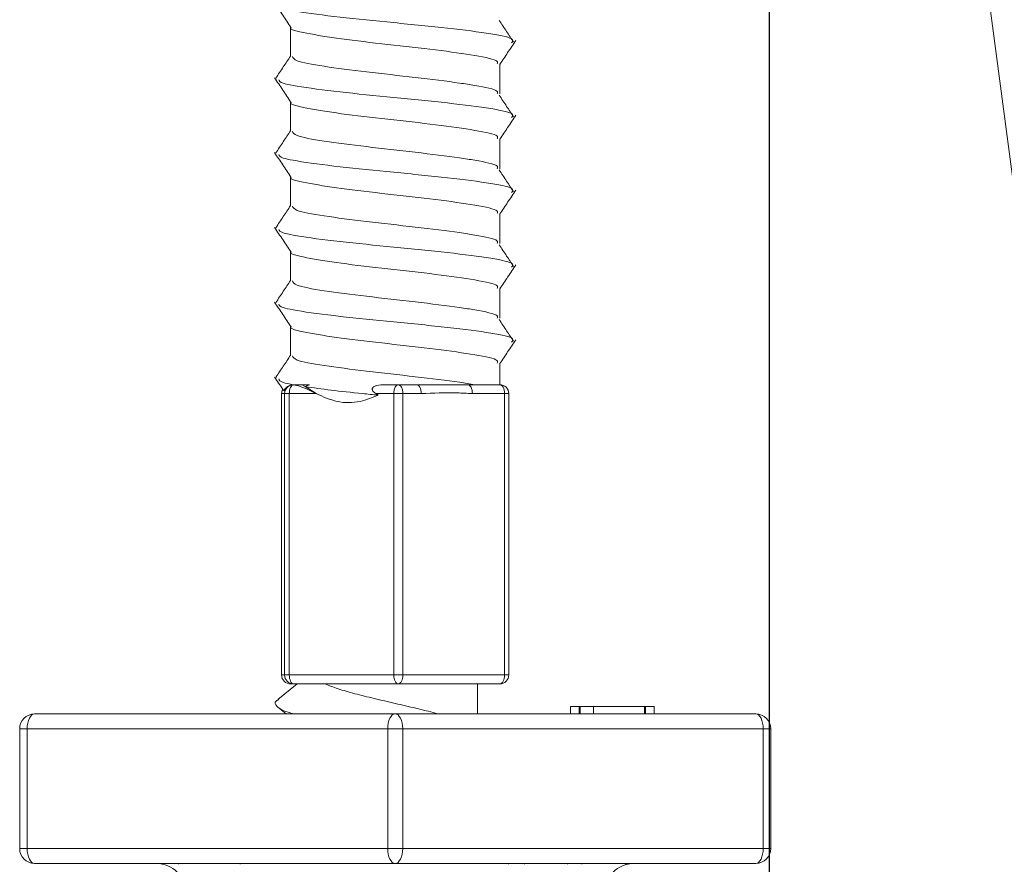
# Model space of a CAD drawing. Units: millimetres. Extents: x 59 to 1732, y 196 to 1106.
# Drawn here: x 720 to 753, y 896 to 924 of the extents above; entities that cross this region are included whole.
import ezdxf

# ---------------------------------------------------------------- set-up
doc = ezdxf.new("R2010")
doc.units = ezdxf.units.MM
doc.header["$LTSCALE"] = 6
doc.linetypes.add('SLD-Durchgehend', pattern=[0])
doc.layers.add('MAßLINIE_MAßZEICHNUNGEN', color=7, linetype='SLD-Durchgehend')
doc.styles.add('SLDTEXTSTYLE0', font='Opinion Pro')
doc.dimstyles.new('SLDDIMSTYLE0', dxfattribs={"dimtxt": 31.75, "dimasz": 21, "dimexe": 0, "dimexo": 0.0625, "dimgap": 7.9375, "dimtad": 0, "dimdec": 0, "dimrnd": 1e-09, "dimzin": 12, "dimdsep": 46, "dimtxsty": 'SLDTEXTSTYLE0', "dimsah": 1, "dimcen": 0.09, "dimadec": 0, "dimazin": 3, "dimtfac": 1, "dimtdec": 0, "dimtofl": 0, "dimtmove": 0, "dimatfit": 3, "dimfxl": 0, "dimfrac": 2, "dimtolj": 1, "dimtzin": 12, "dimarcsym": 0})

# ---------------------------------------------------------------- blocks, each defined once
blk = doc.blocks.new('_D_1')
at = {"layer": 'MAßLINIE_MAßZEICHNUNGEN', "color": 7}
for p, q in [((745.16, 966.263), (745.16, 807.463)), ((1009.157, 966.263), (1009.157, 807.463)), ((745.16, 813.463), (847.437, 813.463)), ((1009.157, 813.463), (920.345, 813.463))]:
    blk.add_line(p, q, dxfattribs=at)
for points in [[(745.16, 813.463), (766.16, 804.463), (766.16, 822.463)], [(1009.157, 813.463), (988.157, 822.463), (988.157, 804.463)]]:
    blk.add_solid(points, dxfattribs=at)
at = {"layer": 'MAßLINIE_MAßZEICHNUNGEN', "color": 7, "insert": (847.437, 831.866), "char_height": 31.75, "attachment_point": 1, "style": 'SLDTEXTSTYLE0'}
blk.add_mtext('264', dxfattribs=at)

msp = doc.modelspace()

# ---------------------------------------------------------------- linework, layer by layer
at = {"color": 7, "linetype": 'SLD-Durchgehend', "lineweight": 18}
for p, q in [((750.486, 940.393), (754.559, 909.458)), ((729.159, 924.017), (729.159, 923.031)), ((736.159, 921.781), (736.159, 922.781)), ((729.159, 921.517), (729.159, 920.531)), ((736.159, 919.281), (736.159, 920.281)), ((729.159, 919.017), (729.159, 918.031)), ((736.159, 916.781), (736.159, 917.781)), ((729.159, 916.517), (729.159, 915.531)), ((736.159, 914.281), (736.159, 915.281)), ((729.159, 914.017), (729.159, 913.031)), ((736.159, 912.063), (736.159, 912.781)), ((729.242, 912.062), (729.251, 912.062)), ((729.246, 912.063), (729.551, 912.063)), ((729.551, 912.063), (729.643, 911.997)), ((729.551, 912.063), (729.789, 912.063)), ((729.789, 912.063), (729.643, 911.997)), ((729.643, 911.997), (730.019, 911.763)), ((732.309, 912.063), (732.759, 912.063)), ((732.759, 912.063), (733.374, 912.063)), ((735.084, 912.063), (736.158, 912.063)), ((728.859, 911.763), (728.859, 902.363)), ((728.86, 911.763), (728.859, 911.763)), ((728.96, 911.763), (728.86, 911.763)), ((728.86, 911.763), (728.86, 902.363)), ((729.116, 911.763), (728.96, 911.763)), ((728.96, 902.363), (728.96, 911.763)), ((729.116, 911.763), (729.116, 902.363)), ((730.019, 911.763), (729.116, 911.763)), ((732.089, 911.713), (732.017, 911.763)), ((732.615, 911.763), (732.017, 911.763)), ((732.615, 902.363), (732.615, 911.763)), ((732.915, 911.763), (732.615, 911.763)), ((732.915, 911.763), (732.915, 902.363)), ((733.53, 911.763), (732.915, 911.763)), ((736.314, 911.763), (735.241, 911.763)), ((736.314, 902.363), (736.314, 911.763)), ((736.458, 911.763), (736.314, 911.763)), ((736.458, 902.363), (736.458, 911.763)), ((736.458, 911.763), (736.458, 911.763)), ((728.86, 902.363), (728.859, 902.363)), ((728.86, 902.363), (728.96, 902.363)), ((729.116, 902.363), (728.96, 902.363)), ((729.116, 902.363), (732.615, 902.363)), ((732.915, 902.363), (732.615, 902.363)), ((732.915, 902.363), (736.314, 902.363)), ((736.458, 902.363), (736.314, 902.363)), ((729.378, 902.063), (728.736, 901.537)), ((729.26, 902.063), (729.159, 902.063)), ((732.759, 902.063), (729.26, 902.063)), ((736.158, 902.063), (732.759, 902.063)), ((735.409, 901.063), (735.409, 902.063)), ((728.739, 901.285), (729.01, 901.063)), ((738.516, 901.313), (738.516, 901.063)), ((738.516, 901.313), (738.81, 901.313)), ((738.81, 901.313), (738.81, 901.063)), ((738.81, 901.313), (738.825, 901.313)), ((738.825, 901.313), (738.825, 901.063)), ((738.825, 901.313), (738.84, 901.313)), ((738.84, 901.313), (738.84, 901.063)), ((738.84, 901.313), (739.293, 901.313)), ((739.293, 901.313), (739.293, 901.063)), ((739.293, 901.313), (741, 901.313)), ((741, 901.313), (741, 901.063)), ((741, 901.313), (741.024, 901.313)), ((741.024, 901.063), (741.024, 901.313)), ((741.024, 901.313), (741.324, 901.313)), ((741.324, 901.313), (741.324, 901.063)), ((720.601, 901.063), (732.659, 901.063)), ((732.659, 901.063), (744.716, 901.063)), ((720.351, 900.563), (720.101, 900.563)), ((720.101, 896.563), (720.101, 900.563)), ((732.409, 900.563), (720.351, 900.563)), ((720.351, 900.563), (720.351, 896.563)), ((732.909, 900.563), (732.409, 900.563)), ((732.409, 896.563), (732.409, 900.563)), ((732.909, 900.563), (732.909, 896.563)), ((744.966, 900.563), (732.909, 900.563)), ((744.966, 896.563), (744.966, 900.563)), ((745.216, 900.563), (744.966, 900.563)), ((745.216, 900.563), (745.216, 896.563)), ((720.101, 896.563), (720.351, 896.563)), ((720.351, 896.563), (732.409, 896.563)), ((732.409, 896.563), (732.909, 896.563)), ((732.909, 896.563), (744.966, 896.563)), ((744.966, 896.563), (745.216, 896.563)), ((732.659, 896.063), (720.601, 896.063)), ((725.414, 896.063), (725.414, 896.038)), ((727.479, 896.038), (727.479, 896.063)), ((744.716, 896.063), (732.659, 896.063)), ((736.447, 896.038), (736.447, 896.063)), ((736.98, 896.063), (736.98, 896.038)), ((738.424, 896.038), (738.424, 896.063)), ((738.896, 896.063), (738.896, 896.038)), ((740.372, 896.038), (740.372, 896.063))]:
    msp.add_line(p, q, dxfattribs=at)
at = {"color": 7, "linetype": 'SLD-Durchgehend', "lineweight": 18, "flags": 128}
for points in [[(729.116, 911.763), (729.119, 911.819), (729.126, 911.873), (729.139, 911.924), (729.155, 911.968), (729.175, 912.005), (729.199, 912.034), (729.224, 912.053), (729.251, 912.062)], [(732.759, 912.063), (732.731, 912.057), (732.704, 912.04), (732.679, 912.012), (732.657, 911.975), (732.64, 911.93), (732.626, 911.878), (732.618, 911.821), (732.615, 911.763)], [(732.759, 912.063), (732.789, 912.057), (732.819, 912.04), (732.846, 912.012), (732.87, 911.975), (732.889, 911.93), (732.903, 911.878), (732.912, 911.821), (732.915, 911.763)], [(733.374, 912.063), (733.404, 912.057), (733.434, 912.04), (733.461, 912.012), (733.485, 911.975), (733.504, 911.93), (733.518, 911.878), (733.527, 911.821), (733.53, 911.763)], [(735.084, 912.063), (735.115, 912.057), (735.144, 912.04), (735.171, 912.012), (735.195, 911.975), (735.215, 911.93), (735.229, 911.878), (735.238, 911.821), (735.241, 911.763)], [(736.158, 912.063), (736.188, 912.057), (736.218, 912.04), (736.245, 912.012), (736.268, 911.975), (736.288, 911.93), (736.302, 911.878), (736.311, 911.821), (736.314, 911.763)], [(729.116, 902.363), (729.119, 902.304), (729.127, 902.248), (729.141, 902.196), (729.158, 902.151), (729.18, 902.113), (729.205, 902.086), (729.232, 902.069), (729.26, 902.063)], [(732.615, 902.363), (732.618, 902.304), (732.626, 902.248), (732.64, 902.196), (732.657, 902.151), (732.679, 902.113), (732.704, 902.086), (732.731, 902.069), (732.759, 902.063)], [(732.915, 902.363), (732.912, 902.304), (732.903, 902.248), (732.889, 902.196), (732.87, 902.151), (732.846, 902.113), (732.819, 902.086), (732.789, 902.069), (732.759, 902.063)], [(736.314, 902.363), (736.311, 902.304), (736.302, 902.248), (736.288, 902.196), (736.268, 902.151), (736.245, 902.113), (736.218, 902.086), (736.188, 902.069), (736.158, 902.063)], [(720.351, 900.563), (720.356, 900.66), (720.37, 900.754), (720.393, 900.841), (720.424, 900.916), (720.462, 900.979), (720.506, 901.025), (720.552, 901.053), (720.601, 901.063)], [(732.409, 900.563), (732.413, 900.66), (732.428, 900.754), (732.451, 900.841), (732.482, 900.916), (732.52, 900.979), (732.563, 901.025), (732.61, 901.053), (732.659, 901.063)], [(732.909, 900.563), (732.904, 900.66), (732.89, 900.754), (732.866, 900.841), (732.835, 900.916), (732.797, 900.979), (732.754, 901.025), (732.707, 901.053), (732.659, 901.063)], [(744.966, 900.563), (744.961, 900.66), (744.947, 900.754), (744.924, 900.841), (744.893, 900.916), (744.855, 900.979), (744.812, 901.025), (744.765, 901.053), (744.716, 901.063)], [(720.351, 896.563), (720.356, 896.465), (720.37, 896.372), (720.393, 896.285), (720.424, 896.209), (720.462, 896.147), (720.506, 896.101), (720.552, 896.072), (720.601, 896.063)], [(732.409, 896.563), (732.413, 896.465), (732.428, 896.372), (732.451, 896.285), (732.482, 896.209), (732.52, 896.147), (732.563, 896.101), (732.61, 896.072), (732.659, 896.063)], [(732.909, 896.563), (732.904, 896.465), (732.89, 896.372), (732.866, 896.285), (732.835, 896.209), (732.797, 896.147), (732.754, 896.101), (732.707, 896.072), (732.659, 896.063)], [(744.966, 896.563), (744.961, 896.465), (744.947, 896.372), (744.924, 896.285), (744.893, 896.209), (744.855, 896.147), (744.812, 896.101), (744.765, 896.072), (744.716, 896.063)]]:
    msp.add_lwpolyline(points, dxfattribs=at)
at = {"color": 7, "linetype": 'SLD-Durchgehend', "lineweight": 18}
for centre, radius, start, end in [((729.16, 911.763), 0.3, 151.2862, 179.9957), ((729.26, 911.763), 0.3, 93.3986, 180.0072), ((736.158, 911.763), 0.3, 359.9912, 89.9903), ((729.16, 902.363), 0.3, 179.9918, 269.9926), ((729.26, 902.363), 0.3, 179.9906, 269.9909), ((736.158, 902.363), 0.3, 270.0091, 0.0094), ((720.601, 900.563), 0.5, 90, 180), ((744.716, 900.563), 0.5, 0, 90), ((720.601, 896.563), 0.5, 180, 270), ((744.716, 896.563), 0.5, 270, 0), ((724.667, 895.063), 1, 0.5, 90), ((740.65, 895.063), 1, 90, 179.5)]:
    msp.add_arc(centre, radius, start, end, dxfattribs=at)
for points, knots in [([(728.626, 924.817), (728.717, 924.682), (728.897, 924.41), (729.078, 924.138), (729.168, 924.002)], [0, 0, 0, 0, 0.500022, 1, 1, 1, 1]), ([(736.552, 923.486), (736.59, 923.532), (736.677, 923.64), (735.796, 923.812), (734.264, 924), (732.365, 924.184), (730.508, 924.371), (729.412, 924.525), (728.809, 924.65), (728.784, 924.715), (728.769, 924.754)], [0, 0, 0, 0, 0.110024, 0.256993, 0.403948, 0.550282, 0.69665, 0.848529, 0.907978, 1, 1, 1, 1]), ([(736.064, 922.781), (736.081, 922.812), (736.133, 922.905), (735.396, 923.062), (734.065, 923.25), (732.404, 923.434), (730.784, 923.619), (729.646, 923.807), (729.099, 923.935), (729.181, 923.999), (729.185, 924.002)], [0, 0, 0, 0, 0.07765, 0.230431, 0.383196, 0.535311, 0.687463, 0.840324, 0.993003, 1, 1, 1, 1]), ([(736.614, 923.515), (736.538, 923.631), (736.379, 923.872), (736.22, 924.113), (736.137, 924.238)], [0, 0, 0, 0, 0.480235, 1, 1, 1, 1]), ([(736.159, 922.767), (736.246, 922.898), (736.423, 923.165), (736.6, 923.431), (736.691, 923.567)], [0, 0, 0, 0, 0.490491, 1, 1, 1, 1]), ([(729.159, 923.046), (729.078, 922.925), (728.914, 922.679), (728.75, 922.433), (728.667, 922.307)], [0, 0, 0, 0, 0.490342, 1, 1, 1, 1]), ([(736.064, 921.781), (736.082, 921.812), (736.135, 921.905), (735.549, 922.029), (734.603, 922.177), (733.349, 922.329), (731.665, 922.517), (730.217, 922.702), (729.282, 922.873), (729.243, 922.983), (729.225, 923.031)], [0, 0, 0, 0, 0.075747, 0.225159, 0.290168, 0.438961, 0.588178, 0.736673, 0.885018, 1, 1, 1, 1]), ([(728.626, 922.318), (728.717, 922.182), (728.897, 921.91), (729.078, 921.638), (729.168, 921.502)], [0, 0, 0, 0, 0.500027, 1, 1, 1, 1]), ([(736.552, 920.986), (736.59, 921.032), (736.677, 921.14), (735.796, 921.312), (734.264, 921.5), (732.365, 921.684), (730.508, 921.871), (729.412, 922.025), (728.808, 922.15), (728.784, 922.215), (728.769, 922.254)], [0, 0, 0, 0, 0.1100138, 0.2569695, 0.4039109, 0.5502306, 0.6965855, 0.8484503, 0.9078939, 1, 1, 1, 1]), ([(736.614, 921.016), (736.538, 921.131), (736.379, 921.372), (736.22, 921.613), (736.137, 921.738)], [0, 0, 0, 0, 0.480034, 1, 1, 1, 1]), ([(736.064, 920.281), (736.081, 920.312), (736.133, 920.405), (735.396, 920.562), (734.065, 920.75), (732.404, 920.934), (730.784, 921.119), (729.646, 921.307), (729.099, 921.435), (729.181, 921.499), (729.185, 921.502)], [0, 0, 0, 0, 0.077649, 0.230429, 0.383192, 0.535306, 0.687458, 0.840317, 0.992994, 1, 1, 1, 1]), ([(736.159, 920.267), (736.246, 920.398), (736.423, 920.665), (736.601, 920.932), (736.691, 921.068)], [0, 0, 0, 0, 0.4909757, 1, 1, 1, 1]), ([(729.159, 920.546), (729.078, 920.425), (728.914, 920.179), (728.75, 919.933), (728.667, 919.807)], [0, 0, 0, 0, 0.490338, 1, 1, 1, 1]), ([(736.064, 919.281), (736.082, 919.312), (736.135, 919.405), (735.549, 919.529), (734.603, 919.677), (733.349, 919.829), (731.665, 920.017), (730.217, 920.202), (729.282, 920.373), (729.243, 920.483), (729.225, 920.531)], [0, 0, 0, 0, 0.0757466, 0.2251591, 0.2901676, 0.4389605, 0.5881784, 0.736673, 0.885018, 1, 1, 1, 1]), ([(728.626, 919.817), (728.717, 919.681), (728.897, 919.41), (729.078, 919.138), (729.168, 919.002)], [0, 0, 0, 0, 0.500029, 1, 1, 1, 1]), ([(736.552, 918.486), (736.59, 918.532), (736.677, 918.64), (735.796, 918.812), (734.264, 919), (732.365, 919.184), (730.508, 919.371), (729.412, 919.525), (728.809, 919.65), (728.784, 919.715), (728.769, 919.754)], [0, 0, 0, 0, 0.110034, 0.257016, 0.403985, 0.550331, 0.696712, 0.848605, 0.908059, 1, 1, 1, 1]), ([(736.614, 918.515), (736.538, 918.631), (736.379, 918.872), (736.22, 919.113), (736.137, 919.238)], [0, 0, 0, 0, 0.480219, 1, 1, 1, 1]), ([(736.064, 917.781), (736.081, 917.812), (736.133, 917.905), (735.396, 918.062), (734.065, 918.25), (732.404, 918.434), (730.784, 918.619), (729.646, 918.807), (729.099, 918.935), (729.181, 918.999), (729.185, 919.002)], [0, 0, 0, 0, 0.077658, 0.230454, 0.383235, 0.535366, 0.687534, 0.84041, 0.993105, 1, 1, 1, 1]), ([(736.159, 917.767), (736.246, 917.898), (736.423, 918.165), (736.6, 918.431), (736.691, 918.567)], [0, 0, 0, 0, 0.490505, 1, 1, 1, 1]), ([(729.159, 918.046), (729.078, 917.925), (728.914, 917.679), (728.75, 917.433), (728.667, 917.307)], [0, 0, 0, 0, 0.490345, 1, 1, 1, 1]), ([(736.064, 916.781), (736.082, 916.812), (736.135, 916.905), (735.549, 917.029), (734.603, 917.177), (733.349, 917.329), (731.665, 917.517), (730.217, 917.702), (729.282, 917.873), (729.243, 917.983), (729.225, 918.031)], [0, 0, 0, 0, 0.075747, 0.225159, 0.290168, 0.438961, 0.588178, 0.736673, 0.885018, 1, 1, 1, 1]), ([(728.626, 917.318), (728.716, 917.182), (728.897, 916.91), (729.078, 916.638), (729.168, 916.502)], [0, 0, 0, 0, 0.500028, 1, 1, 1, 1]), ([(736.552, 915.986), (736.59, 916.032), (736.677, 916.14), (735.796, 916.312), (734.264, 916.5), (732.365, 916.684), (730.508, 916.871), (729.412, 917.025), (728.808, 917.15), (728.784, 917.215), (728.769, 917.254)], [0, 0, 0, 0, 0.110005, 0.25695, 0.40388, 0.550188, 0.696532, 0.848385, 0.907824, 1, 1, 1, 1]), ([(736.614, 916.016), (736.538, 916.131), (736.379, 916.372), (736.22, 916.613), (736.137, 916.738)], [0, 0, 0, 0, 0.480029, 1, 1, 1, 1]), ([(736.064, 915.281), (736.081, 915.312), (736.133, 915.405), (735.396, 915.562), (734.065, 915.75), (732.404, 915.934), (730.784, 916.119), (729.646, 916.307), (729.099, 916.435), (729.181, 916.499), (729.185, 916.502)], [0, 0, 0, 0, 0.0776421, 0.2304079, 0.3831575, 0.5352577, 0.6873952, 0.8402406, 0.9929041, 1, 1, 1, 1]), ([(736.159, 915.267), (736.246, 915.398), (736.423, 915.665), (736.601, 915.932), (736.691, 916.068)], [0, 0, 0, 0, 0.490996, 1, 1, 1, 1]), ([(729.159, 915.546), (729.078, 915.425), (728.914, 915.179), (728.75, 914.933), (728.667, 914.807)], [0, 0, 0, 0, 0.490342, 1, 1, 1, 1]), ([(736.064, 914.281), (736.082, 914.312), (736.135, 914.405), (735.549, 914.529), (734.603, 914.677), (733.349, 914.829), (731.665, 915.017), (730.217, 915.202), (729.282, 915.373), (729.243, 915.483), (729.225, 915.531)], [0, 0, 0, 0, 0.075747, 0.225159, 0.290168, 0.438961, 0.588178, 0.736673, 0.885018, 1, 1, 1, 1]), ([(728.626, 914.817), (728.717, 914.681), (728.897, 914.41), (729.078, 914.138), (729.169, 914.002)], [0, 0, 0, 0, 0.500029, 1, 1, 1, 1]), ([(736.552, 913.486), (736.59, 913.532), (736.677, 913.64), (735.796, 913.812), (734.264, 914), (732.365, 914.184), (730.508, 914.371), (729.412, 914.525), (728.809, 914.65), (728.784, 914.715), (728.769, 914.754)], [0, 0, 0, 0, 0.110042, 0.257035, 0.404014, 0.550371, 0.696764, 0.848667, 0.908126, 1, 1, 1, 1]), ([(736.614, 913.515), (736.538, 913.631), (736.379, 913.872), (736.22, 914.113), (736.137, 914.238)], [0, 0, 0, 0, 0.480203, 1, 1, 1, 1]), ([(736.064, 912.781), (736.081, 912.812), (736.133, 912.905), (735.396, 913.062), (734.065, 913.25), (732.404, 913.434), (730.784, 913.619), (729.646, 913.807), (729.099, 913.935), (729.181, 913.999), (729.185, 914.002)], [0, 0, 0, 0, 0.077665, 0.230475, 0.383268, 0.535413, 0.687594, 0.840484, 0.993191, 1, 1, 1, 1]), ([(736.159, 912.767), (736.246, 912.898), (736.423, 913.165), (736.6, 913.431), (736.691, 913.567)], [0, 0, 0, 0, 0.490535, 1, 1, 1, 1]), ([(729.159, 913.046), (729.078, 912.925), (728.914, 912.679), (728.75, 912.433), (728.667, 912.307)], [0, 0, 0, 0, 0.490338, 1, 1, 1, 1]), ([(735.318, 912.063), (735.153, 912.089), (734.611, 912.177), (733.347, 912.329), (731.666, 912.517), (730.216, 912.702), (729.283, 912.873), (729.243, 912.983), (729.225, 913.031)], [0, 0, 0, 0, 0.083899, 0.275929, 0.468508, 0.660153, 0.851606, 1, 1, 1, 1]), ([(728.626, 912.318), (728.716, 912.182), (728.816, 912.032), (728.915, 911.883), (728.924, 911.869)], [0, 0, 0, 0, 0.909033, 1, 1, 1, 1]), ([(729.246, 912.063), (729.121, 912.087), (728.801, 912.15), (728.781, 912.215), (728.769, 912.254)], [0, 0, 0, 0, 0.391882, 1, 1, 1, 1]), ([(728.95, 911.887), (728.945, 911.876), (728.907, 911.804), (728.994, 912.028), (729.217, 912.059), (729.242, 912.062)], [0, 0, 0, 0, 0.12662, 0.900454, 1, 1, 1, 1]), ([(729.251, 912.062), (729.325, 912.045), (729.533, 911.998), (729.825, 911.867), (730.017, 911.764), (730.019, 911.763)], [0, 0, 0, 0, 0.351386, 0.991657, 1, 1, 1, 1]), ([(732.089, 911.713), (731.913, 911.731), (731.364, 911.788), (730.476, 911.879), (729.922, 911.957), (729.643, 911.997)], [0, 0, 0, 0, 0.188769, 0.591667, 1, 1, 1, 1]), ([(732.017, 911.763), (731.979, 911.79), (731.929, 911.826), (731.894, 911.884), (731.888, 911.919), (731.896, 911.947), (731.918, 911.976), (731.968, 912.01), (732.1, 912.054), (732.221, 912.059), (732.309, 912.063)], [0, 0, 0, 0, 0.210237, 0.283021, 0.332623, 0.382652, 0.425507, 0.496327, 0.637306, 1, 1, 1, 1]), ([(735.084, 912.063), (734.883, 912.063), (734.395, 912.063), (733.752, 912.063), (733.374, 912.063)], [0, 0, 0, 0, 0.412615, 1, 1, 1, 1]), ([(735.241, 911.763), (735.07, 911.773), (734.501, 911.807), (733.93, 911.781), (733.53, 911.763)], [0, 0, 0, 0, 0.299398, 1, 1, 1, 1]), ([(730.019, 911.763), (730.247, 911.659), (730.715, 911.446), (731.45, 911.451), (731.891, 911.632), (732.089, 911.713)], [0, 0, 0, 0, 0.3429347, 0.7053292, 1, 1, 1, 1]), ([(730.312, 902.063), (730.449, 902.009), (730.723, 901.9), (731.3, 901.737), (731.953, 901.576), (732.657, 901.412), (733.352, 901.251), (733.843, 901.133), (734.057, 901.071), (734.085, 901.063)], [0, 0, 0, 0, 0.162524, 0.325196, 0.48757, 0.650376, 0.81262, 0.975546, 1, 1, 1, 1]), ([(728.762, 901.538), (728.741, 901.527), (728.592, 901.452), (728.682, 901.315), (728.891, 901.164), (729.206, 901.081), (729.276, 901.063)], [0, 0, 0, 0, 0.068109, 0.474166, 0.8832, 1, 1, 1, 1])]:
    msp.add_open_spline(points, degree=3, knots=knots, dxfattribs=at)

# ---------------------------------------------------------------- dimensions: what is measured, and where the dimension line sits
at = {"layer": 'MAßLINIE_MAßZEICHNUNGEN', "color": 7}
dim = msp.add_linear_dim(base=(745.16, 813.463), p1=(1009.157, 972.263), p2=(745.16, 972.263), dimstyle='SLDDIMSTYLE0', dxfattribs=at)
dim.commit()
dim.dimension.update_dxf_attribs({"geometry": '_D_1', "text_midpoint": (883.891, 813.463), "dimtype": 160})

doc.saveas('drawing.dxf')
